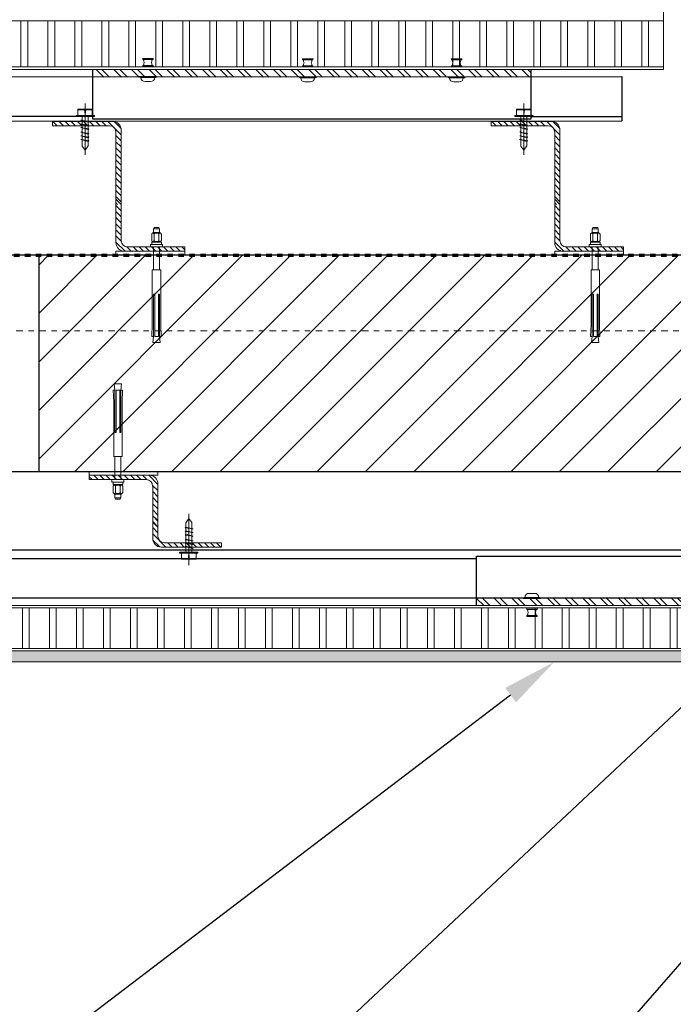
# Model space of a CAD drawing. Units: inches. Extents: x 5887 to 12386, y 1367 to 4710.
# Drawn here: x 6537 to 6549, y 1899 to 1917 of the extents above; entities that cross this region are included whole.
import ezdxf
from ezdxf import colors
from ezdxf.entities.mleader import LeaderData, LeaderLine
from ezdxf.math import Vec2, Vec3

# ---------------------------------------------------------------- set-up
doc = ezdxf.new("R2010")
doc.units = ezdxf.units.IN
doc.header["$MEASUREMENT"] = 0
doc.linetypes.add('Datum', pattern=[23, 12, -4, 3, -4])
doc.linetypes.add('HIDDEN', pattern=[0.375, 0.25, -0.125])
doc.layers.add('FASTENERS', color=210, linetype='Continuous', lineweight=5)
doc.layers.add('STONE PANEL', color=4, linetype='Continuous', lineweight=9)
for name, color, linetype in [('HATCH', 8, 'Continuous'), ('ISO-CLIP', 4, 'Continuous'), ('LAYER 1', 1, 'Continuous'), ('LAYER 8', 8, 'Continuous'), ('SL CHANNELS', 1, 'Continuous')]:
    doc.layers.add(name, color=color, linetype=linetype)
doc.styles.get("Standard").update_dxf_attribs({"font": 'arial.ttf'})

# ---------------------------------------------------------------- blocks, each defined once
blk = doc.blocks.new('A$C5D5328AD')
at = {"layer": 'LAYER 8'}
h = blk.add_hatch(dxfattribs=at)
h.set_pattern_fill('ANSI31', color=256, scale=5)
h.set_pattern_definition([(45, (-6200.43155, -3180.7551), (-0.44194174, 0.44194174), [])])
h.paths.add_polyline_path([(59.629, -6.504), (59.629, -10.444), (74.979, -10.444), (74.979, -6.504)])
at = {"layer": 'LAYER 8', "color": 40, "linetype": 'HIDDEN', "lineweight": 70, "ltscale": 0.1}
blk.add_line((12.177, -6.504), (74.979, -6.504), dxfattribs=at)
at = {"layer": 'LAYER 8', "linetype": 'Datum', "lineweight": 18, "ltscale": 0.01}
blk.add_line((0, -7.88), (160.107, -7.88), dxfattribs=at)
at = {"layer": 'LAYER 8'}
blk.add_line((12.792, -10.444), (73.482, -10.444), dxfattribs=at)
blk.add_lwpolyline([(121.507, 3.94), (73.759, 3.94), (74.979, -5.322), (74.979, -6.504), (12.177, -6.504), (12.792, -10.444), (121.507, -10.444)], dxfattribs=at)
blk.add_lwpolyline([(74.979, -10.444), (74.979, -6.504), (59.629, -6.504), (59.629, -10.444)], close=True, dxfattribs=at)
blk = doc.blocks.new('RIVETS')
at = {"layer": 'FASTENERS', "lineweight": 9}
for p, q in [((190.081, 39.948), (190.081, 40.142)), ((190.1, 40.132), (190.1, 40.043)), ((190.1, 40.043), (190.1, 39.958))]:
    blk.add_line(p, q, dxfattribs=at)
for points in [[(189.9, 39.887), (189.9, 40.203)], [(189.808, 40.098), (189.808, 40.045)], [(189.808, 40.045), (189.808, 39.999)], [(189.884, 40.186), (189.884, 40.042)], [(189.884, 40.042), (189.884, 39.903)], [(190.211, 40.132), (190.211, 40.043)], [(190.211, 40.043), (190.211, 39.958)], [(190.23, 39.948), (190.23, 40.142)]]:
    blk.add_lwpolyline(points, dxfattribs=at)
for points in [[(189.9, 40.203), (189.891, 40.203), (189.884, 40.195), (189.884, 40.186)], [(189.884, 40.173), (189.842, 40.173), (189.808, 40.139), (189.808, 40.098)], [(190.081, 40.142), (190.091, 40.142), (190.1, 40.137), (190.1, 40.132)], [(190.1, 40.124), (190.121, 40.124), (190.141, 40.12), (190.156, 40.113)], [(190.156, 40.113), (190.171, 40.12), (190.19, 40.124), (190.211, 40.124)], [(190.23, 40.142), (190.22, 40.142), (190.211, 40.137), (190.211, 40.132)], [(189.808, 39.999), (189.808, 39.957), (189.842, 39.923), (189.884, 39.923)], [(189.884, 39.903), (189.884, 39.894), (189.891, 39.887), (189.9, 39.887)], [(190.1, 39.958), (190.1, 39.952), (190.091, 39.948), (190.081, 39.948)], [(190.156, 39.981), (190.141, 39.974), (190.121, 39.97), (190.1, 39.97)], [(190.211, 39.97), (190.19, 39.97), (190.171, 39.974), (190.156, 39.981)], [(190.211, 39.958), (190.211, 39.952), (190.22, 39.948), (190.23, 39.948)]]:
    blk.add_open_spline(points, degree=3, dxfattribs=at)
blk = doc.blocks.new('TEK SCREW')
at = {"layer": 'FASTENERS', "linetype": 'ByBlock', "lineweight": 5}
for points in [[(-2404.25, 150.27), (-2404.25, 150.4), (-2404.09, 150.4)], [(-2404.09, 150.4), (-2403.42, 150.4)], [(-2403.42, 150.4), (-2401.41, 150.4)], [(-2401.41, 151.33), (-2400.91, 151.33)], [(-2400.91, 142.88), (-2401.41, 142.88), (-2401.41, 151.33)], [(-2400.91, 151.33), (-2400.91, 142.88)], [(-2383.2, 147.1), (-2406.93, 147.1)], [(-2404.25, 143.8), (-2404.25, 150.27)], [(-2403.94, 146.52), (-2403.94, 144.13)], [(-2403.92, 149.96), (-2403.92, 147.67)], [(-2403.38, 147.22), (-2401.41, 147.1), (-2403.38, 146.98)], [(-2400.91, 148.42), (-2398.74, 148.42)], [(-2399.41, 145.65), (-2399.24, 145.12), (-2398.57, 148.82), (-2398.24, 148.42), (-2399.24, 145.12)], [(-2398.74, 148.42), (-2398.57, 148.82)], [(-2398.24, 148.42), (-2396.9, 148.42)], [(-2397.57, 145.65), (-2397.4, 145.12), (-2396.9, 148.82), (-2396.57, 148.42), (-2397.4, 145.12)], [(-2397.07, 148.42), (-2396.9, 148.82)], [(-2396.57, 148.42), (-2395.23, 148.42)], [(-2395.9, 145.65), (-2395.73, 145.12), (-2395.23, 148.82), (-2394.9, 148.42), (-2395.73, 145.12)], [(-2395.23, 148.42), (-2395.23, 148.82)], [(-2394.9, 148.42), (-2393.56, 148.42)], [(-2394.56, 148.42), (-2393.22, 148.42)], [(-2393.89, 145.65), (-2393.56, 145.12), (-2393.06, 148.82), (-2392.72, 148.42), (-2393.56, 145.12)], [(-2393.22, 148.42), (-2393.06, 148.82)], [(-2392.72, 148.42), (-2391.39, 148.42)], [(-2392.05, 145.65), (-2391.89, 145.12), (-2391.39, 148.82), (-2391.05, 148.42), (-2391.89, 145.12)], [(-2391.55, 148.42), (-2391.39, 148.82)], [(-2391.05, 148.42), (-2389.88, 148.42)], [(-2390.38, 145.65), (-2390.22, 145.12), (-2389.71, 148.82), (-2389.38, 148.42), (-2390.22, 145.12)], [(-2389.71, 148.42), (-2389.71, 148.82)], [(-2389.55, 148.42), (-2387.38, 148.42), (-2385.37, 147.1), (-2387.21, 145.65)], [(-2389.38, 148.42), (-2388.04, 148.42)], [(-2404.09, 143.67), (-2404.25, 143.67), (-2404.25, 143.8)], [(-2403.42, 143.67), (-2404.09, 143.67)], [(-2401.41, 143.67), (-2403.42, 143.67)], [(-2387.21, 145.65), (-2400.91, 145.65)]]:
    blk.add_lwpolyline(points, dxfattribs=at)
at = {"layer": 'FASTENERS', "linetype": 'ByBlock'}
for points in [[(-2403.33, 150.4), (-2403.66, 150.4), (-2403.92, 150.2), (-2403.92, 149.96)], [(-2403.38, 146.98), (-2403.69, 146.96), (-2403.94, 146.76), (-2403.94, 146.52)], [(-2403.92, 147.67), (-2403.92, 147.43), (-2403.68, 147.24), (-2403.38, 147.22)], [(-2403.94, 144.13), (-2403.94, 143.88), (-2403.67, 143.67), (-2403.33, 143.67)]]:
    blk.add_open_spline(points, degree=3, dxfattribs=at)
blk = doc.blocks.new('GJ-WJ09')
at = {"layer": 'FASTENERS', "color": 6}
for p, q in [((12.43, 101.42), (22.43, 101.42)), ((13.43, 92.02), (13.43, 96.82)), ((21.23, 92.02), (21.23, 96.82)), ((12.43, 67.42), (12.43, 86.42)), ((22.43, 67.42), (22.43, 86.42))]:
    blk.add_line(p, q, dxfattribs=at)
blk.add_lwpolyline([(22.03, 91.22, 0.152179), (24.63, 91.22, 0.414214), (25.43, 92.02), (25.43, 96.82, 0.414214), (24.63, 97.62, 0.152179), (22.03, 97.62, 0.414214), (21.23, 96.82, 0.414214), (20.43, 97.62, 0.106972), (14.23, 97.62, 0.414214), (13.43, 96.82, 0.414214), (12.63, 97.62, 0.163695), (10.23, 97.62, 0.414214), (9.43, 96.82), (9.43, 92.02, 0.414214), (10.23, 91.22, 0.163695), (12.63, 91.22, 0.414214), (13.43, 92.02, 0.414214), (14.23, 91.22, 0.106972), (20.43, 91.22, 0.414214), (21.23, 92.02, 0.414214)], format="xyb", close=True, dxfattribs=at)
for points in [[(23.75, 97.8, -0.133077), (23.03, 98.42), (11.83, 98.42, -0.130908), (11.12, 97.81)], [(23.75, 91.04, 0.133077), (23.03, 90.42), (11.83, 90.42, 0.130908), (11.12, 91.04)]]:
    blk.add_lwpolyline(points, format="xyb", dxfattribs=at)
for points in [[(12.43, 98.42), (12.43, 101.42), (13.43, 102.42), (21.43, 102.42), (22.43, 101.42), (22.43, 98.42)], [(25.43, 88.42), (25.43, 90.42), (9.43, 90.42), (9.43, 88.42)], [(12.43, 12.42), (11.43, 7.42), (23.43, 7.42), (22.43, 12.42)]]:
    blk.add_lwpolyline(points, dxfattribs=at)
for points in [[(27.43, 86.42), (7.43, 86.42), (7.43, 88.42), (27.43, 88.42)], [(20.43, 12.42), (20.43, 47.42), (22.43, 47.42), (22.43, 12.42), (25.1, 12.42), (24.43, 22.49), (24.43, 67.42), (10.43, 67.42), (10.43, 22.49), (9.76, 12.42), (12.43, 12.42), (12.43, 47.42), (14.43, 47.42), (14.43, 12.42)]]:
    blk.add_lwpolyline(points, close=True, dxfattribs=at)
blk = doc.blocks.new('*U2092')
at = {"layer": 'ISO-CLIP', "lineweight": 9, "xscale": 0.01103349635274889, "yscale": 0.02206699270549778, "zscale": 0.01103349635274889}
blk.add_blockref('GJ-WJ09', (-0.192, -1.907), dxfattribs=at)

msp = doc.modelspace()

# ---------------------------------------------------------------- hatches: boundary and pattern name
at = {"layer": 'HATCH', "lineweight": 5}
h = msp.add_hatch(dxfattribs=at)
h.set_pattern_fill('LINE', color=8, scale=3.937008, angle=90, style=0)
h.set_pattern_definition([(90, (6551.0248, 1546.44506), (-0.492126, 3e-17), [])])
h.paths.add_polyline_path([(6485.593, 1916.418), (6484.578, 1917.256), (6548.346, 1917.256), (6548.348, 1916.417)])
h = msp.add_hatch(dxfattribs=at)
h.set_pattern_fill('LINE', color=8, scale=3.937008, angle=90, style=0)
h.set_pattern_definition([(90, (6550.9018, 1546.44506), (-0.492126, 3e-17), [])])
h.paths.add_polyline_path([(6485.593, 1916.418), (6484.578, 1917.256), (6548.346, 1917.256), (6548.348, 1916.417)])
h = msp.add_hatch(dxfattribs=at)
h.set_pattern_fill('ANSI32', color=8, scale=0.61, angle=450.0001, style=0)
h.set_pattern_definition([(135.0000892, (-370.04536, -469.13647), (-0.1617504244, -0.161750928), []), (135.0000892, (-370.04536, -469.02863), (-0.1617504244, -0.161750928), [])])
h.paths.add_polyline_path([(6537.936, 1916.233), (6537.936, 1916.373), (6545.936, 1916.373), (6545.936, 1916.233)])
at = {"layer": 'HATCH'}
h = msp.add_hatch(dxfattribs=at)
h.set_pattern_fill('FP_10', color=256, scale=0.007874, angle=270, style=0, pattern_type=2)
h.set_pattern_definition([(315, (9108.40797, 6145.59575), (0.0556777011, 0.0556777011), [])])
h.paths.add_polyline_path([(6537.203, 1915.345), (6537.203, 1915.424), (6538.301, 1915.424), (6538.305, 1915.424), (6538.309, 1915.424), (6538.312, 1915.423), (6538.316, 1915.423), (6538.319, 1915.423), (6538.323, 1915.422), (6538.326, 1915.422), (6538.33, 1915.421), (6538.334, 1915.42), (6538.337, 1915.42), (6538.341, 1915.419), (6538.345, 1915.418), (6538.348, 1915.417), (6538.352, 1915.415), (6538.356, 1915.414), (6538.359, 1915.413), (6538.363, 1915.411), (6538.367, 1915.41), (6538.37, 1915.408), (6538.374, 1915.406), (6538.377, 1915.404), (6538.381, 1915.402), (6538.384, 1915.4), (6538.388, 1915.398), (6538.391, 1915.396), (6538.394, 1915.393), (6538.398, 1915.391), (6538.401, 1915.389), (6538.404, 1915.386), (6538.407, 1915.383), (6538.41, 1915.38), (6538.413, 1915.378), (6538.416, 1915.375), (6538.418, 1915.372), (6538.421, 1915.369), (6538.424, 1915.366), (6538.426, 1915.362), (6538.429, 1915.359), (6538.431, 1915.356), (6538.433, 1915.352), (6538.435, 1915.349), (6538.438, 1915.346), (6538.439, 1915.342), (6538.441, 1915.339), (6538.443, 1915.335), (6538.445, 1915.331), (6538.446, 1915.328), (6538.448, 1915.324), (6538.449, 1915.321), (6538.451, 1915.317), (6538.452, 1915.313), (6538.453, 1915.31), (6538.454, 1915.306), (6538.455, 1915.302), (6538.456, 1915.299), (6538.456, 1915.295), (6538.457, 1915.291), (6538.458, 1915.288), (6538.458, 1915.284), (6538.458, 1915.28), (6538.459, 1915.277), (6538.459, 1915.273), (6538.459, 1915.27), (6538.459, 1915.266), (6538.459, 1915.176), (6538.459, 1913.912), (6538.363, 1913.912), (6538.363, 1915.176), (6538.363, 1915.227), (6538.363, 1915.23), (6538.363, 1915.232), (6538.363, 1915.235), (6538.363, 1915.238), (6538.362, 1915.24), (6538.362, 1915.243), (6538.362, 1915.246), (6538.361, 1915.248), (6538.361, 1915.251), (6538.36, 1915.254), (6538.359, 1915.257), (6538.359, 1915.259), (6538.358, 1915.262), (6538.357, 1915.265), (6538.356, 1915.268), (6538.355, 1915.27), (6538.354, 1915.273), (6538.353, 1915.276), (6538.351, 1915.278), (6538.35, 1915.281), (6538.349, 1915.284), (6538.347, 1915.286), (6538.346, 1915.289), (6538.344, 1915.292), (6538.342, 1915.294), (6538.34, 1915.297), (6538.339, 1915.299), (6538.337, 1915.301), (6538.335, 1915.304), (6538.333, 1915.306), (6538.331, 1915.308), (6538.329, 1915.31), (6538.326, 1915.313), (6538.324, 1915.315), (6538.322, 1915.317), (6538.319, 1915.319), (6538.317, 1915.32), (6538.315, 1915.322), (6538.312, 1915.324), (6538.31, 1915.326), (6538.307, 1915.327), (6538.305, 1915.329), (6538.302, 1915.33), (6538.299, 1915.332), (6538.297, 1915.333), (6538.294, 1915.334), (6538.291, 1915.336), (6538.289, 1915.337), (6538.286, 1915.338), (6538.283, 1915.339), (6538.28, 1915.34), (6538.278, 1915.34), (6538.275, 1915.341), (6538.272, 1915.342), (6538.269, 1915.342), (6538.267, 1915.343), (6538.264, 1915.344), (6538.261, 1915.344), (6538.258, 1915.344), (6538.256, 1915.345), (6538.253, 1915.345), (6538.25, 1915.345), (6538.248, 1915.345), (6538.245, 1915.345), (6538.237, 1915.345)])
h = msp.add_hatch(dxfattribs=at)
h.set_pattern_fill('FP_10', color=256, scale=0.007874, angle=270, style=0, pattern_type=2)
h.set_pattern_definition([(315, (9116.40797, 6145.59575), (0.0556777011, 0.0556777011), [])])
h.paths.add_polyline_path([(6545.203, 1915.345), (6545.203, 1915.424), (6546.301, 1915.424), (6546.305, 1915.424), (6546.309, 1915.424), (6546.312, 1915.423), (6546.316, 1915.423), (6546.319, 1915.423), (6546.323, 1915.422), (6546.326, 1915.422), (6546.33, 1915.421), (6546.334, 1915.42), (6546.337, 1915.42), (6546.341, 1915.419), (6546.345, 1915.418), (6546.348, 1915.417), (6546.352, 1915.415), (6546.356, 1915.414), (6546.359, 1915.413), (6546.363, 1915.411), (6546.367, 1915.41), (6546.37, 1915.408), (6546.374, 1915.406), (6546.377, 1915.404), (6546.381, 1915.402), (6546.384, 1915.4), (6546.388, 1915.398), (6546.391, 1915.396), (6546.394, 1915.393), (6546.398, 1915.391), (6546.401, 1915.389), (6546.404, 1915.386), (6546.407, 1915.383), (6546.41, 1915.38), (6546.413, 1915.378), (6546.416, 1915.375), (6546.418, 1915.372), (6546.421, 1915.369), (6546.424, 1915.366), (6546.426, 1915.362), (6546.429, 1915.359), (6546.431, 1915.356), (6546.433, 1915.352), (6546.435, 1915.349), (6546.438, 1915.346), (6546.439, 1915.342), (6546.441, 1915.339), (6546.443, 1915.335), (6546.445, 1915.331), (6546.446, 1915.328), (6546.448, 1915.324), (6546.449, 1915.321), (6546.451, 1915.317), (6546.452, 1915.313), (6546.453, 1915.31), (6546.454, 1915.306), (6546.455, 1915.302), (6546.456, 1915.299), (6546.456, 1915.295), (6546.457, 1915.291), (6546.458, 1915.288), (6546.458, 1915.284), (6546.458, 1915.28), (6546.459, 1915.277), (6546.459, 1915.273), (6546.459, 1915.27), (6546.459, 1915.266), (6546.459, 1915.176), (6546.459, 1913.912), (6546.363, 1913.912), (6546.363, 1915.176), (6546.363, 1915.227), (6546.363, 1915.23), (6546.363, 1915.232), (6546.363, 1915.235), (6546.363, 1915.238), (6546.362, 1915.24), (6546.362, 1915.243), (6546.362, 1915.246), (6546.361, 1915.248), (6546.361, 1915.251), (6546.36, 1915.254), (6546.359, 1915.257), (6546.359, 1915.259), (6546.358, 1915.262), (6546.357, 1915.265), (6546.356, 1915.268), (6546.355, 1915.27), (6546.354, 1915.273), (6546.353, 1915.276), (6546.351, 1915.278), (6546.35, 1915.281), (6546.349, 1915.284), (6546.347, 1915.286), (6546.346, 1915.289), (6546.344, 1915.292), (6546.342, 1915.294), (6546.34, 1915.297), (6546.339, 1915.299), (6546.337, 1915.301), (6546.335, 1915.304), (6546.333, 1915.306), (6546.331, 1915.308), (6546.329, 1915.31), (6546.326, 1915.313), (6546.324, 1915.315), (6546.322, 1915.317), (6546.319, 1915.319), (6546.317, 1915.32), (6546.315, 1915.322), (6546.312, 1915.324), (6546.31, 1915.326), (6546.307, 1915.327), (6546.305, 1915.329), (6546.302, 1915.33), (6546.299, 1915.332), (6546.297, 1915.333), (6546.294, 1915.334), (6546.291, 1915.336), (6546.289, 1915.337), (6546.286, 1915.338), (6546.283, 1915.339), (6546.28, 1915.34), (6546.278, 1915.34), (6546.275, 1915.341), (6546.272, 1915.342), (6546.269, 1915.342), (6546.267, 1915.343), (6546.264, 1915.344), (6546.261, 1915.344), (6546.258, 1915.344), (6546.256, 1915.345), (6546.253, 1915.345), (6546.25, 1915.345), (6546.248, 1915.345), (6546.245, 1915.345), (6546.237, 1915.345)])
h = msp.add_hatch(dxfattribs=at)
h.set_pattern_fill('FP_10', color=256, scale=0.007874, angle=270, style=0, pattern_type=2)
h.set_pattern_definition([(315, (9108.31217, 6144.0845), (0.0556777011, 0.0556777011), [])])
h.paths.add_polyline_path([(6539.619, 1913.136), (6539.619, 1913.057), (6538.521, 1913.057), (6538.517, 1913.057), (6538.514, 1913.057), (6538.51, 1913.057), (6538.506, 1913.058), (6538.503, 1913.058), (6538.499, 1913.058), (6538.496, 1913.059), (6538.492, 1913.06), (6538.488, 1913.06), (6538.485, 1913.061), (6538.481, 1913.062), (6538.477, 1913.063), (6538.474, 1913.064), (6538.47, 1913.065), (6538.466, 1913.067), (6538.463, 1913.068), (6538.459, 1913.069), (6538.455, 1913.071), (6538.452, 1913.073), (6538.448, 1913.074), (6538.445, 1913.076), (6538.441, 1913.078), (6538.438, 1913.08), (6538.434, 1913.083), (6538.431, 1913.085), (6538.428, 1913.087), (6538.425, 1913.09), (6538.421, 1913.092), (6538.418, 1913.095), (6538.415, 1913.097), (6538.412, 1913.1), (6538.409, 1913.103), (6538.406, 1913.106), (6538.404, 1913.109), (6538.401, 1913.112), (6538.398, 1913.115), (6538.396, 1913.118), (6538.393, 1913.122), (6538.391, 1913.125), (6538.389, 1913.128), (6538.387, 1913.132), (6538.385, 1913.135), (6538.383, 1913.139), (6538.381, 1913.142), (6538.379, 1913.146), (6538.377, 1913.149), (6538.376, 1913.153), (6538.374, 1913.156), (6538.373, 1913.16), (6538.372, 1913.164), (6538.37, 1913.167), (6538.369, 1913.171), (6538.368, 1913.175), (6538.367, 1913.178), (6538.367, 1913.182), (6538.366, 1913.186), (6538.365, 1913.189), (6538.365, 1913.193), (6538.364, 1913.197), (6538.364, 1913.2), (6538.364, 1913.204), (6538.363, 1913.207), (6538.363, 1913.211), (6538.363, 1913.214), (6538.363, 1913.305), (6538.363, 1914.008), (6538.459, 1914.008), (6538.459, 1913.305), (6538.459, 1913.254), (6538.459, 1913.251), (6538.459, 1913.248), (6538.459, 1913.246), (6538.459, 1913.243), (6538.46, 1913.24), (6538.46, 1913.238), (6538.46, 1913.235), (6538.461, 1913.232), (6538.461, 1913.229), (6538.462, 1913.227), (6538.463, 1913.224), (6538.464, 1913.221), (6538.464, 1913.218), (6538.465, 1913.216), (6538.466, 1913.213), (6538.467, 1913.21), (6538.468, 1913.208), (6538.47, 1913.205), (6538.471, 1913.202), (6538.472, 1913.199), (6538.474, 1913.197), (6538.475, 1913.194), (6538.477, 1913.192), (6538.478, 1913.189), (6538.48, 1913.187), (6538.482, 1913.184), (6538.483, 1913.182), (6538.485, 1913.179), (6538.487, 1913.177), (6538.489, 1913.175), (6538.491, 1913.172), (6538.494, 1913.17), (6538.496, 1913.168), (6538.498, 1913.166), (6538.5, 1913.164), (6538.503, 1913.162), (6538.505, 1913.16), (6538.507, 1913.158), (6538.51, 1913.157), (6538.512, 1913.155), (6538.515, 1913.153), (6538.518, 1913.152), (6538.52, 1913.15), (6538.523, 1913.149), (6538.525, 1913.147), (6538.528, 1913.146), (6538.531, 1913.145), (6538.534, 1913.144), (6538.536, 1913.143), (6538.539, 1913.142), (6538.542, 1913.141), (6538.545, 1913.14), (6538.547, 1913.139), (6538.55, 1913.139), (6538.553, 1913.138), (6538.556, 1913.138), (6538.558, 1913.137), (6538.561, 1913.137), (6538.564, 1913.136), (6538.566, 1913.136), (6538.569, 1913.136), (6538.572, 1913.136), (6538.574, 1913.136), (6538.577, 1913.136), (6538.585, 1913.136)])
h = msp.add_hatch(dxfattribs=at)
h.set_pattern_fill('FP_10', color=256, scale=0.007874, angle=270, style=0, pattern_type=2)
h.set_pattern_definition([(315, (9116.31217, 6144.0845), (0.0556777011, 0.0556777011), [])])
h.paths.add_polyline_path([(6547.619, 1913.136), (6547.619, 1913.057), (6546.521, 1913.057), (6546.517, 1913.057), (6546.514, 1913.057), (6546.51, 1913.057), (6546.506, 1913.058), (6546.503, 1913.058), (6546.499, 1913.058), (6546.496, 1913.059), (6546.492, 1913.06), (6546.488, 1913.06), (6546.485, 1913.061), (6546.481, 1913.062), (6546.477, 1913.063), (6546.474, 1913.064), (6546.47, 1913.065), (6546.466, 1913.067), (6546.463, 1913.068), (6546.459, 1913.069), (6546.455, 1913.071), (6546.452, 1913.073), (6546.448, 1913.074), (6546.445, 1913.076), (6546.441, 1913.078), (6546.438, 1913.08), (6546.434, 1913.083), (6546.431, 1913.085), (6546.428, 1913.087), (6546.425, 1913.09), (6546.421, 1913.092), (6546.418, 1913.095), (6546.415, 1913.097), (6546.412, 1913.1), (6546.409, 1913.103), (6546.406, 1913.106), (6546.404, 1913.109), (6546.401, 1913.112), (6546.398, 1913.115), (6546.396, 1913.118), (6546.393, 1913.122), (6546.391, 1913.125), (6546.389, 1913.128), (6546.387, 1913.132), (6546.385, 1913.135), (6546.383, 1913.139), (6546.381, 1913.142), (6546.379, 1913.146), (6546.377, 1913.149), (6546.376, 1913.153), (6546.374, 1913.156), (6546.373, 1913.16), (6546.372, 1913.164), (6546.37, 1913.167), (6546.369, 1913.171), (6546.368, 1913.175), (6546.367, 1913.178), (6546.367, 1913.182), (6546.366, 1913.186), (6546.365, 1913.189), (6546.365, 1913.193), (6546.364, 1913.197), (6546.364, 1913.2), (6546.364, 1913.204), (6546.363, 1913.207), (6546.363, 1913.211), (6546.363, 1913.214), (6546.363, 1913.305), (6546.363, 1914.008), (6546.459, 1914.008), (6546.459, 1913.305), (6546.459, 1913.254), (6546.459, 1913.251), (6546.459, 1913.248), (6546.459, 1913.246), (6546.459, 1913.243), (6546.46, 1913.24), (6546.46, 1913.238), (6546.46, 1913.235), (6546.461, 1913.232), (6546.461, 1913.229), (6546.462, 1913.227), (6546.463, 1913.224), (6546.464, 1913.221), (6546.464, 1913.218), (6546.465, 1913.216), (6546.466, 1913.213), (6546.467, 1913.21), (6546.468, 1913.208), (6546.47, 1913.205), (6546.471, 1913.202), (6546.472, 1913.199), (6546.474, 1913.197), (6546.475, 1913.194), (6546.477, 1913.192), (6546.478, 1913.189), (6546.48, 1913.187), (6546.482, 1913.184), (6546.483, 1913.182), (6546.485, 1913.179), (6546.487, 1913.177), (6546.489, 1913.175), (6546.491, 1913.172), (6546.494, 1913.17), (6546.496, 1913.168), (6546.498, 1913.166), (6546.5, 1913.164), (6546.503, 1913.162), (6546.505, 1913.16), (6546.507, 1913.158), (6546.51, 1913.157), (6546.512, 1913.155), (6546.515, 1913.153), (6546.518, 1913.152), (6546.52, 1913.15), (6546.523, 1913.149), (6546.525, 1913.147), (6546.528, 1913.146), (6546.531, 1913.145), (6546.534, 1913.144), (6546.536, 1913.143), (6546.539, 1913.142), (6546.542, 1913.141), (6546.545, 1913.14), (6546.547, 1913.139), (6546.55, 1913.139), (6546.553, 1913.138), (6546.556, 1913.138), (6546.558, 1913.137), (6546.561, 1913.137), (6546.564, 1913.136), (6546.566, 1913.136), (6546.569, 1913.136), (6546.572, 1913.136), (6546.574, 1913.136), (6546.577, 1913.136), (6546.585, 1913.136)])
h = msp.add_hatch(dxfattribs=at)
h.set_pattern_fill('FP_10', color=256, scale=0.007874, angle=450, style=0, pattern_type=2)
h.set_pattern_definition([(135, (3969.179395, -2322.05244), (-0.0556777011, -0.0556777011), [])])
h.paths.add_polyline_path([(6537.872, 1908.896), (6537.872, 1908.975), (6538.971, 1908.975), (6538.974, 1908.975), (6538.978, 1908.975), (6538.981, 1908.975), (6538.985, 1908.975), (6538.989, 1908.974), (6538.992, 1908.974), (6538.996, 1908.973), (6539, 1908.973), (6539.003, 1908.972), (6539.007, 1908.971), (6539.011, 1908.97), (6539.014, 1908.969), (6539.018, 1908.968), (6539.022, 1908.967), (6539.025, 1908.966), (6539.029, 1908.964), (6539.033, 1908.963), (6539.036, 1908.961), (6539.04, 1908.959), (6539.043, 1908.958), (6539.047, 1908.956), (6539.05, 1908.954), (6539.054, 1908.952), (6539.057, 1908.95), (6539.06, 1908.947), (6539.064, 1908.945), (6539.067, 1908.942), (6539.07, 1908.94), (6539.073, 1908.937), (6539.076, 1908.935), (6539.079, 1908.932), (6539.082, 1908.929), (6539.085, 1908.926), (6539.088, 1908.923), (6539.091, 1908.92), (6539.093, 1908.917), (6539.096, 1908.914), (6539.098, 1908.911), (6539.1, 1908.907), (6539.103, 1908.904), (6539.105, 1908.9), (6539.107, 1908.897), (6539.109, 1908.894), (6539.111, 1908.89), (6539.113, 1908.886), (6539.114, 1908.883), (6539.116, 1908.879), (6539.117, 1908.876), (6539.119, 1908.872), (6539.12, 1908.868), (6539.121, 1908.865), (6539.122, 1908.861), (6539.123, 1908.857), (6539.124, 1908.854), (6539.125, 1908.85), (6539.126, 1908.846), (6539.126, 1908.843), (6539.127, 1908.839), (6539.127, 1908.835), (6539.128, 1908.832), (6539.128, 1908.828), (6539.128, 1908.825), (6539.128, 1908.821), (6539.128, 1908.818), (6539.128, 1908.727), (6539.128, 1908.024), (6539.033, 1908.024), (6539.033, 1908.727), (6539.033, 1908.778), (6539.033, 1908.781), (6539.032, 1908.784), (6539.032, 1908.786), (6539.032, 1908.789), (6539.032, 1908.792), (6539.032, 1908.794), (6539.031, 1908.797), (6539.031, 1908.8), (6539.03, 1908.803), (6539.029, 1908.805), (6539.029, 1908.808), (6539.028, 1908.811), (6539.027, 1908.814), (6539.026, 1908.816), (6539.025, 1908.819), (6539.024, 1908.822), (6539.023, 1908.825), (6539.022, 1908.827), (6539.021, 1908.83), (6539.019, 1908.833), (6539.018, 1908.835), (6539.017, 1908.838), (6539.015, 1908.84), (6539.013, 1908.843), (6539.012, 1908.845), (6539.01, 1908.848), (6539.008, 1908.85), (6539.006, 1908.853), (6539.004, 1908.855), (6539.002, 1908.857), (6539, 1908.86), (6538.998, 1908.862), (6538.996, 1908.864), (6538.994, 1908.866), (6538.991, 1908.868), (6538.989, 1908.87), (6538.987, 1908.872), (6538.984, 1908.874), (6538.982, 1908.876), (6538.979, 1908.877), (6538.977, 1908.879), (6538.974, 1908.88), (6538.971, 1908.882), (6538.969, 1908.883), (6538.966, 1908.885), (6538.963, 1908.886), (6538.961, 1908.887), (6538.958, 1908.888), (6538.955, 1908.889), (6538.952, 1908.89), (6538.95, 1908.891), (6538.947, 1908.892), (6538.944, 1908.893), (6538.941, 1908.893), (6538.939, 1908.894), (6538.936, 1908.894), (6538.933, 1908.895), (6538.931, 1908.895), (6538.928, 1908.896), (6538.925, 1908.896), (6538.922, 1908.896), (6538.92, 1908.896), (6538.917, 1908.896), (6538.914, 1908.896), (6538.906, 1908.896)])
h = msp.add_hatch(dxfattribs=at)
h.set_pattern_fill('FP_10', color=256, scale=0.007874, angle=450, style=0, pattern_type=2)
h.set_pattern_definition([(135, (3969.083594, -2322.50431), (-0.0556777011, -0.0556777011), [])])
h.paths.add_polyline_path([(6540.289, 1907.746), (6540.289, 1907.668), (6539.19, 1907.668), (6539.187, 1907.668), (6539.183, 1907.668), (6539.18, 1907.668), (6539.176, 1907.668), (6539.172, 1907.669), (6539.169, 1907.669), (6539.165, 1907.67), (6539.161, 1907.67), (6539.158, 1907.671), (6539.154, 1907.672), (6539.15, 1907.673), (6539.147, 1907.674), (6539.143, 1907.675), (6539.139, 1907.676), (6539.136, 1907.677), (6539.132, 1907.679), (6539.128, 1907.68), (6539.125, 1907.682), (6539.121, 1907.684), (6539.118, 1907.685), (6539.114, 1907.687), (6539.111, 1907.689), (6539.107, 1907.691), (6539.104, 1907.693), (6539.101, 1907.696), (6539.097, 1907.698), (6539.094, 1907.7), (6539.091, 1907.703), (6539.088, 1907.706), (6539.085, 1907.708), (6539.082, 1907.711), (6539.079, 1907.714), (6539.076, 1907.717), (6539.073, 1907.72), (6539.07, 1907.723), (6539.068, 1907.726), (6539.065, 1907.729), (6539.063, 1907.732), (6539.061, 1907.736), (6539.058, 1907.739), (6539.056, 1907.742), (6539.054, 1907.746), (6539.052, 1907.749), (6539.05, 1907.753), (6539.048, 1907.756), (6539.047, 1907.76), (6539.045, 1907.764), (6539.044, 1907.767), (6539.042, 1907.771), (6539.041, 1907.774), (6539.04, 1907.778), (6539.039, 1907.782), (6539.038, 1907.786), (6539.037, 1907.789), (6539.036, 1907.793), (6539.035, 1907.797), (6539.035, 1907.8), (6539.034, 1907.804), (6539.034, 1907.807), (6539.033, 1907.811), (6539.033, 1907.815), (6539.033, 1907.818), (6539.033, 1907.822), (6539.033, 1907.825), (6539.033, 1907.916), (6539.033, 1908.206), (6539.128, 1908.206), (6539.128, 1907.916), (6539.128, 1907.865), (6539.128, 1907.862), (6539.129, 1907.859), (6539.129, 1907.857), (6539.129, 1907.854), (6539.129, 1907.851), (6539.129, 1907.849), (6539.13, 1907.846), (6539.13, 1907.843), (6539.131, 1907.84), (6539.132, 1907.838), (6539.132, 1907.835), (6539.133, 1907.832), (6539.134, 1907.829), (6539.135, 1907.827), (6539.136, 1907.824), (6539.137, 1907.821), (6539.138, 1907.818), (6539.139, 1907.816), (6539.14, 1907.813), (6539.142, 1907.81), (6539.143, 1907.808), (6539.144, 1907.805), (6539.146, 1907.802), (6539.148, 1907.8), (6539.149, 1907.797), (6539.151, 1907.795), (6539.153, 1907.792), (6539.155, 1907.79), (6539.157, 1907.788), (6539.159, 1907.785), (6539.161, 1907.783), (6539.163, 1907.781), (6539.165, 1907.779), (6539.167, 1907.777), (6539.17, 1907.775), (6539.172, 1907.773), (6539.174, 1907.771), (6539.177, 1907.769), (6539.179, 1907.767), (6539.182, 1907.766), (6539.184, 1907.764), (6539.187, 1907.763), (6539.19, 1907.761), (6539.192, 1907.76), (6539.195, 1907.758), (6539.198, 1907.757), (6539.2, 1907.756), (6539.203, 1907.755), (6539.206, 1907.754), (6539.209, 1907.753), (6539.211, 1907.752), (6539.214, 1907.751), (6539.217, 1907.75), (6539.22, 1907.75), (6539.222, 1907.749), (6539.225, 1907.748), (6539.228, 1907.748), (6539.23, 1907.748), (6539.233, 1907.747), (6539.236, 1907.747), (6539.239, 1907.747), (6539.241, 1907.747), (6539.244, 1907.746), (6539.247, 1907.746), (6539.255, 1907.746)])
at = {"layer": 'HATCH', "lineweight": 5}
h = msp.add_hatch(dxfattribs=at)
h.set_pattern_fill('ANSI32', color=8, scale=0.61, angle=450.0001, style=0)
h.set_pattern_definition([(135.0000892, (-363.0434, -469.13647), (-0.1617504244, -0.161750928), []), (135.0000892, (-363.0434, -469.02863), (-0.1617504244, -0.161750928), [])])
h.paths.add_polyline_path([(6544.938, 1906.74), (6544.938, 1906.6), (6552.938, 1906.6), (6552.938, 1906.74)])
h = msp.add_hatch(dxfattribs=at)
h.set_pattern_fill('LINE', color=8, scale=3.937008, angle=90, style=0)
h.set_pattern_definition([(90, (6554.49823, 1580.3972), (-0.492126, 3e-17), [])])
h.paths.add_polyline_path([(6555.469, 1905.817), (6555.469, 1906.56), (6487.24, 1906.56), (6486.498, 1905.817)])
h.paths.add_polyline_path([(6555.719, 1906.56), (6555.719, 1905.817), (6590.198, 1905.817), (6590.198, 1906.56)])
h = msp.add_hatch(dxfattribs=at)
h.set_pattern_fill('LINE', color=8, scale=3.937008, angle=90, style=0)
h.set_pattern_definition([(90, (6554.3752, 1580.3972), (-0.492126, 3e-17), [])])
h.paths.add_polyline_path([(6520.989, 1906.56), (6520.989, 1905.817), (6590.198, 1905.817), (6590.198, 1906.56)])
h.paths.add_polyline_path([(6520.739, 1905.817), (6520.739, 1906.56), (6487.24, 1906.56), (6486.498, 1905.817)])
h = msp.add_hatch(dxfattribs=at)
h.set_pattern_fill('AR-SAND', color=8, scale=0.123032, angle=90, style=0)
h.set_pattern_definition([(127.5, (6554.6835, 1534.68627), (-0.23706002, -0.00775017), [0, -0.18700788, 0, -0.20915355, 0, -0.19992619]), (97.5, (6554.6835, 1534.68627), (-0.34721286, 0.21773828), [0, -0.10088583, 0, -0.168553155, 0, -0.06459154]), (57.5, (6554.6835, 1534.53494), (-0.00069624, 0.38313754), [0, -0.06151575, 0, -0.2214567, 0, -0.28912402]), (47.5, (6554.6835, 1534.53494), (-0.10798174, 0.36984827), [0, -0.030757875, 0, -0.14517717, 0, -0.166092525])])
h.paths.add_polyline_path([(6520.739, 1905.577), (6520.739, 1905.774), (6486.457, 1905.776), (6486.26, 1905.579)])
h.paths.add_polyline_path([(6555.719, 1905.773), (6555.719, 1905.575), (6590.198, 1905.574), (6590.198, 1905.772)])
h.paths.add_polyline_path([(6555.469, 1905.575), (6555.469, 1905.773), (6520.989, 1905.774), (6520.989, 1905.577)])

# ---------------------------------------------------------------- linework, layer by layer
at = {"layer": 'ISO-CLIP', "lineweight": 9}
for points in [[(6538.585, 1913.136), (6538.577, 1913.136)], [(6546.585, 1913.136), (6546.577, 1913.136)], [(6538.906, 1908.896), (6538.914, 1908.896)]]:
    msp.add_lwpolyline(points, dxfattribs=at)
at = {"layer": 'SL CHANNELS'}
for p, q in [((6517.186, 1916.236), (6547.586, 1916.241)), ((6537.936, 1915.513), (6529.965, 1915.513)), ((6545.936, 1915.514), (6547.587, 1915.514)), ((6517.186, 1915.428), (6547.587, 1915.433)), ((6521.818, 1907.62), (6554.711, 1907.614)), ((6533.12, 1907.46), (6544.938, 1907.459)), ((6521.818, 1906.742), (6554.711, 1906.742))]:
    msp.add_line(p, q, dxfattribs=at)
for points in [[(6537.936, 1916.373), (6537.936, 1915.469), (6545.936, 1915.469), (6545.936, 1916.373)], [(6547.586, 1916.241), (6547.587, 1915.433)], [(6544.938, 1906.6), (6544.938, 1907.504), (6552.938, 1907.504), (6552.938, 1906.6)]]:
    msp.add_lwpolyline(points, dxfattribs=at)
at = {"layer": 'STONE PANEL'}
msp.add_line((6548.345, 1917.525), (6548.348, 1916.373), dxfattribs=at)
at = {"layer": 'STONE PANEL', "linetype": 'ByBlock', "lineweight": 9}
for p, q in [((6516.393, 1917.256), (6548.346, 1917.256)), ((6520.989, 1905.817), (6555.469, 1905.817)), ((6520.989, 1905.774), (6555.469, 1905.773)), ((6520.989, 1905.577), (6555.469, 1905.577))]:
    msp.add_line(p, q, dxfattribs=at)
at = {"layer": 'STONE PANEL', "linetype": 'Continuous', "lineweight": 9}
for p, q in [((6548.348, 1916.417), (6516.393, 1916.418)), ((6555.469, 1906.56), (6520.989, 1906.56))]:
    msp.add_line(p, q, dxfattribs=at)
at = {"layer": 'STONE PANEL', "lineweight": 9}
for p, q in [((6538.302, 1915.424), (6537.203, 1915.424)), ((6537.203, 1915.424), (6537.203, 1915.345)), ((6546.302, 1915.424), (6545.203, 1915.424)), ((6545.203, 1915.424), (6545.203, 1915.345)), ((6538.363, 1915.227), (6538.363, 1913.214)), ((6546.363, 1915.227), (6546.363, 1913.214)), ((6539.619, 1913.136), (6538.585, 1913.136)), ((6547.619, 1913.136), (6546.585, 1913.136)), ((6538.971, 1908.975), (6537.872, 1908.975)), ((6537.872, 1908.975), (6537.872, 1908.896)), ((6539.128, 1907.865), (6539.128, 1908.818)), ((6540.289, 1907.668), (6540.289, 1907.746)), ((6539.19, 1907.668), (6540.289, 1907.668))]:
    msp.add_line(p, q, dxfattribs=at)
for points in [[(6516.393, 1916.373), (6548.348, 1916.373)], [(6537.203, 1915.345), (6538.245, 1915.345)], [(6538.459, 1913.254), (6538.459, 1915.269)], [(6545.203, 1915.345), (6546.245, 1915.345)], [(6546.459, 1913.254), (6546.459, 1915.269)], [(6539.619, 1913.136), (6539.619, 1912.985), (6538.363, 1912.985), (6538.363, 1913.057), (6539.619, 1913.057)], [(6547.619, 1913.136), (6547.619, 1912.985), (6546.363, 1912.985), (6546.363, 1913.057), (6547.619, 1913.057)], [(6537.872, 1908.896), (6537.889, 1908.896)], [(6537.889, 1908.896), (6538.906, 1908.896)], [(6539.033, 1908.778), (6539.033, 1907.825)], [(6540.272, 1907.746), (6539.247, 1907.746)], [(6540.289, 1907.746), (6540.272, 1907.746)], [(6520.989, 1906.6), (6555.469, 1906.6)]]:
    msp.add_lwpolyline(points, dxfattribs=at)
msp.add_lwpolyline([(6537.872, 1908.975), (6537.872, 1909.047), (6539.128, 1909.047), (6539.128, 1908.975)], close=True, dxfattribs=at)
at = {"layer": 'STONE PANEL'}
for centre, radius, start, end in [((6538.245, 1915.227), 0.118, 0, 90), ((6538.302, 1915.266), 0.157, 0, 90), ((6546.245, 1915.227), 0.118, 0, 90), ((6546.302, 1915.266), 0.157, 0, 90), ((6538.521, 1913.214), 0.157, 180, 270), ((6538.577, 1913.254), 0.118, 180, 270), ((6546.521, 1913.214), 0.157, 180, 270), ((6546.577, 1913.254), 0.118, 180, 270), ((6538.914, 1908.778), 0.118, 0, 90), ((6538.971, 1908.818), 0.157, 0, 90), ((6539.19, 1907.825), 0.157, 180, 270), ((6539.247, 1907.865), 0.118, 180, 270)]:
    msp.add_arc(centre, radius, start, end, dxfattribs=at)

# ---------------------------------------------------------------- block references
at = {"layer": 'FASTENERS'}
for p in [(6539.102, 1913.136), (6547.102, 1913.136)]:
    msp.add_blockref('*U2092', p, dxfattribs=at)
at = {"layer": 'FASTENERS', "xscale": -1, "rotation": 180}
msp.add_blockref('*U2092', (6538.398, 1908.896), dxfattribs=at)
at = {"layer": 'LAYER 8'}
msp.add_blockref('A$C5D5328AD', (6477.325, 1919.488), dxfattribs=at)
at = {"layer": 'SL CHANNELS', "rotation": 90.00008920013089}
for p in [(6578.992, 1726.341), (6581.905, 1726.336), (6584.619, 1726.336)]:
    msp.add_blockref('RIVETS', p, dxfattribs=at)
at = {"layer": 'SL CHANNELS', "xscale": -1, "rotation": 89.99991079986911}
msp.add_blockref('RIVETS', (6585.994, 2096.632), dxfattribs=at)
at = {"layer": 'STONE PANEL', "xscale": 0.03937007874015748, "yscale": 0.03937007874015748, "zscale": 0.03937007874015748}
for p, rotation in [((6531.99, 1820.992), 269.9875383620108), ((6539.99, 1820.992), 269.9875383620108), ((6545.502, 2002.1), 89.98753836201075)]:
    msp.add_blockref('TEK SCREW', p, dxfattribs=dict(at, rotation=rotation))

# ---------------------------------------------------------------- leaders
at = {"layer": 'LAYER 1'}
ml = msp.add_multileader_mtext('Standard', dxfattribs=at)
ml.set_content('{\\fSansSerif|b0|i0|c2|p2;1" Z CHANNEL (16 ga)}', color=256)
ml.set_leader_properties()
ml.build(insert=Vec2(0, 0))
ml.multileader.update_dxf_attribs({"dogleg_length": 1.5, "arrow_head_size": 1})
ctx = ml.context
ctx.base_point, ctx.char_height, ctx.arrow_head_size, ctx.landing_gap_size, ctx.plane_origin = Vec3(6521.694, 1882.283), 0.7, 1, 0.09, Vec3(6526.599, 1896.743)
notes = []
notes.append((ctx, [(1, (1, 1, 0), (6533.094, 1882.283), (-1, 0), 1.5, [(0, [(6556.202, 1908.726)], 0, [])])]))
ctx.mtext.insert, ctx.mtext.width, ctx.mtext.flow_direction = Vec3(6521.784, 1882.738), 21.00411, 5
ml = msp.add_multileader_mtext('Standard', dxfattribs=at)
ml.set_content("INTERLOCKING CHANNEL\\PFIELD FASTENED TO PANEL USING POP RIVETS FIELD FASTENED THRU SHIM AND INTO EVERY CHANNEL USING TEK SCREWS AS REQ'D", color=256)
ml.set_leader_properties()
ml.build(insert=Vec2(0, 0))
ml.multileader.update_dxf_attribs({"dogleg_length": 1.5, "arrow_head_size": 1})
ctx = ml.context
ctx.base_point, ctx.char_height, ctx.arrow_head_size, ctx.landing_gap_size, ctx.plane_origin = Vec3(6508.669, 1890.152), 0.7, 1, 0.09, Vec3(6624.389, 1865.266)
ctx.text_align_type = 2
notes.append((ctx, [(0, (1, 1, 0), (6533.094, 1890.152), (-1, 0), 1.5, [(0, [(6551.653, 1907.539)], 0, [])])]))
ctx.mtext.insert, ctx.mtext.width, ctx.mtext.alignment, ctx.mtext.flow_direction = Vec3(6531.504, 1890.53), 23.15243, 3, 5
ml = msp.add_multileader_mtext('Standard', dxfattribs=at)
ml.set_content('5mm WHITE PORCELAIN VENEER\\P20mm ALUMINUM HONEYCOMB \\PBACKING', color=256)
ml.set_leader_properties()
ml.build(insert=Vec2(0, 0))
ml.multileader.update_dxf_attribs({"dogleg_length": 1.5, "arrow_head_size": 1})
ctx = ml.context
ctx.base_point, ctx.char_height, ctx.arrow_head_size, ctx.landing_gap_size, ctx.plane_origin = Vec3(6515.656, 1878.09), 0.7, 1, 0.09, Vec3(6603.075, 1900.71)
ctx.text_align_type = 2
notes.append((ctx, [(0, (1, 1, 0), (6533.094, 1878.09), (-1, 0), 1.5, [(1, [(6557.601, 1905.574)], 0, [])])]))
ctx.mtext.insert, ctx.mtext.alignment, ctx.mtext.flow_direction = Vec3(6531.504, 1878.446), 3, 5
for ctx, leaders in notes:
    for number, flags, end, landing, length, lines in leaders:
        leader = LeaderData()
        leader.index, (leader.has_last_leader_line, leader.has_dogleg_vector, leader.attachment_direction) = number, flags
        leader.last_leader_point, leader.dogleg_vector, leader.dogleg_length = Vec3(end), Vec3(landing), length
        for number, points, colour, breaks in lines:
            line = LeaderLine()
            line.index, line.vertices, line.color, line.breaks = number, Vec3.list(points), colors.encode_raw_color(colour), breaks
            leader.lines.append(line)
        ctx.leaders.append(leader)

# ---------------------------------------------------------------- next in the draw order: leaders
at = {"layer": 'LAYER 1', "color": 5}
ml = msp.add_multileader_mtext('Standard', dxfattribs=at)
ml.set_content('5mm COLORED SLATS\\P20mm ALUMINUM HONEYCOMB \\PBACKING', color=5)
ml.set_leader_properties()
ml.build(insert=Vec2(0, 0))
ml.multileader.update_dxf_attribs({"dogleg_length": 1.5, "arrow_head_size": 1})
ctx = ml.context
ctx.base_point, ctx.char_height, ctx.arrow_head_size, ctx.landing_gap_size, ctx.plane_origin = Vec3(6516.608, 1895.482), 0.7, 1, 0.09, Vec3(6468.933, 1901.635)
ctx.text_align_type = 2
notes = []
notes.append((ctx, [(1, (1, 1, 0), (6533.094, 1895.482), (-1, 0), 1.5, [(0, [(6546.355, 1905.575)], 0, [])])]))
ctx.mtext.insert, ctx.mtext.alignment, ctx.mtext.flow_direction = Vec3(6531.504, 1895.838), 3, 5
ctx.mtext.has_bg_fill, ctx.mtext.bg_color, ctx.mtext.bg_scale_factor, ctx.mtext.bg_transparency, ctx.mtext.use_window_bg_color = 1, -1073741824, 1.1, 0, 1
for ctx, leaders in notes:
    for number, flags, end, landing, length, lines in leaders:
        leader = LeaderData()
        leader.index, (leader.has_last_leader_line, leader.has_dogleg_vector, leader.attachment_direction) = number, flags
        leader.last_leader_point, leader.dogleg_vector, leader.dogleg_length = Vec3(end), Vec3(landing), length
        for number, points, colour, breaks in lines:
            line = LeaderLine()
            line.index, line.vertices, line.color, line.breaks = number, Vec3.list(points), colors.encode_raw_color(colour), breaks
            leader.lines.append(line)
        ctx.leaders.append(leader)

# ---------------------------------------------------------------- next in the draw order: leaders
at = {"layer": 'LAYER 1'}
ml = msp.add_multileader_mtext('Standard', dxfattribs=at)
ml.set_content('5 1/2" BLOCK WALL (DONE BY OTHERS)', color=256)
ml.set_leader_properties()
ml.build(insert=Vec2(0, 0))
ml.multileader.update_dxf_attribs({"dogleg_length": 1.5, "arrow_head_size": 1})
ctx = ml.context
ctx.base_point, ctx.char_height, ctx.arrow_head_size, ctx.landing_gap_size, ctx.plane_origin = Vec3(6512.775, 1872.275), 0.7, 1, 0.09, Vec3(6516.466, 1862.475)
ctx.text_align_type = 2
notes = []
notes.append((ctx, [(0, (1, 1, 0), (6533.094, 1872.275), (-1, 0), 1.5, [(1, [(6567.563, 1912.086)], 0, [])])]))
ctx.mtext.insert, ctx.mtext.width, ctx.mtext.alignment, ctx.mtext.flow_direction = Vec3(6531.504, 1872.728), 122.27679, 3, 5
for ctx, leaders in notes:
    for number, flags, end, landing, length, lines in leaders:
        leader = LeaderData()
        leader.index, (leader.has_last_leader_line, leader.has_dogleg_vector, leader.attachment_direction) = number, flags
        leader.last_leader_point, leader.dogleg_vector, leader.dogleg_length = Vec3(end), Vec3(landing), length
        for number, points, colour, breaks in lines:
            line = LeaderLine()
            line.index, line.vertices, line.color, line.breaks = number, Vec3.list(points), colors.encode_raw_color(colour), breaks
            leader.lines.append(line)
        ctx.leaders.append(leader)

doc.saveas('drawing.dxf')
